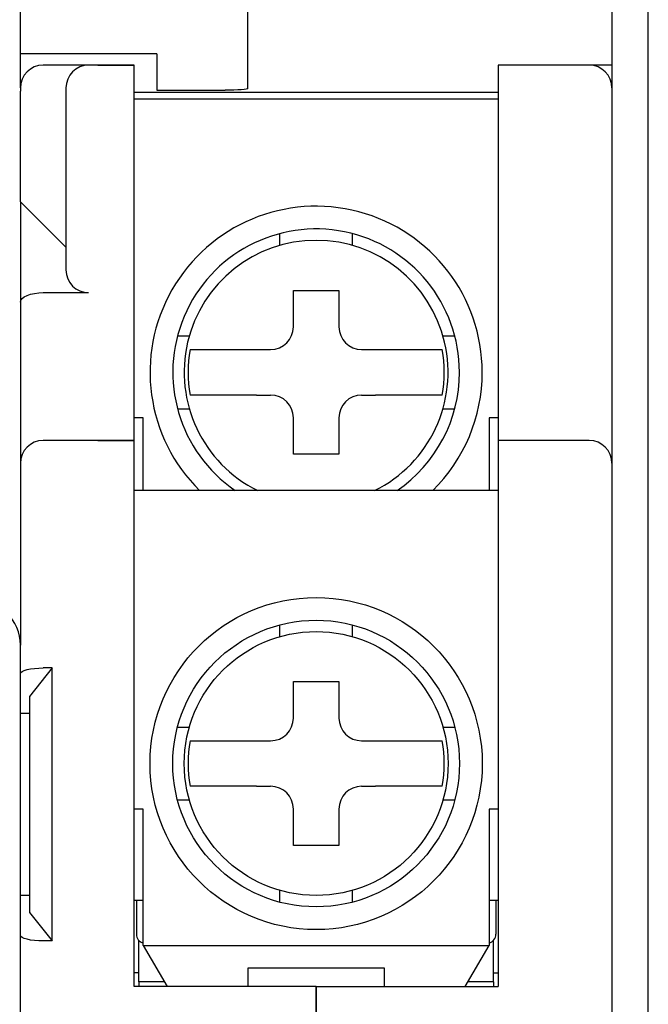
# Model space of a CAD drawing. Extents: x 2963 to 4011, y 11 to 746.
# Drawn here: x 3377 to 3391, y 592 to 613 of the extents above; entities that cross this region are included whole.
import ezdxf

# ---------------------------------------------------------------- set-up
doc = ezdxf.new("R2010")
doc.units = 0
doc.header["$MEASUREMENT"] = 0
doc.layers.add('DIM', color=2, linetype='CONTINUOUS')

msp = doc.modelspace()

# ---------------------------------------------------------------- linework, layer by layer
at = {"layer": 'DIM', "color": 0}
for p, q in [((3390.48755, 619.21439), (3390.48755, 541.21439)), ((3391.28755, 542.01439), (3391.28755, 618.41439)), ((3377.48755, 611.96439), (3377.48755, 614.71439)), ((3382.48755, 611.95439), (3382.48755, 614.21439)), ((3380.48755, 612.71439), (3377.48755, 612.71439)), ((3377.48755, 611.96439), (3377.48755, 612.71439)), ((3380.48755, 612.71439), (3380.48755, 611.91439)), ((3378.98755, 612.46439), (3377.98755, 612.46439)), ((3379.98755, 612.46439), (3378.98755, 612.46439)), ((3379.18755, 612.46439), (3379.98755, 612.46439)), ((3379.98755, 610.46439), (3379.98755, 612.46439)), ((3389.98755, 612.46439), (3387.98755, 612.46439)), ((3387.98755, 612.46439), (3387.98755, 610.46439)), ((3388.78755, 612.46439), (3387.98755, 612.46439)), ((3390.48755, 612.46439), (3389.98755, 612.46439)), ((3377.48755, 611.96439), (3377.48755, 611.89088)), ((3377.48755, 609.46439), (3377.48755, 611.89088)), ((3378.48755, 611.96439), (3378.48755, 610.46439)), ((3387.98755, 611.86439), (3379.98755, 611.86439)), ((3380.48755, 611.91439), (3381.98755, 611.91439)), ((3387.98755, 611.71439), (3379.98755, 611.71439)), ((3378.48755, 610.46439), (3378.48755, 607.96439)), ((3379.98755, 604.21439), (3379.98755, 610.46439)), ((3387.98755, 610.46439), (3387.98755, 604.21439)), ((3377.98755, 608.96439), (3377.48755, 609.46439)), ((3377.48755, 609.46439), (3377.48755, 607.25728)), ((3377.98755, 608.96439), (3378.48755, 608.46439)), ((3383.18755, 608.50186), (3383.18755, 608.76111)), ((3384.78755, 608.50186), (3384.78755, 608.76111)), ((3377.98755, 607.46439), (3378.98755, 607.46439)), ((3377.48755, 607.25728), (3377.48755, 603.71439)), ((3383.48755, 606.71439), (3383.48755, 607.02206)), ((3384.48755, 607.02206), (3384.48755, 606.71439)), ((3380.94083, 606.51439), (3381.20008, 606.51439)), ((3386.77502, 606.51439), (3387.03427, 606.51439)), ((3382.67988, 606.21439), (3382.98755, 606.21439)), ((3384.98755, 606.21439), (3385.29522, 606.21439)), ((3382.67988, 605.21439), (3382.98755, 605.21439)), ((3384.98755, 605.21439), (3385.29522, 605.21439)), ((3380.94083, 604.91439), (3381.20008, 604.91439)), ((3386.77502, 604.91439), (3387.03427, 604.91439)), ((3380.18755, 604.71439), (3379.98755, 604.71439)), ((3380.18755, 603.11439), (3380.18755, 604.71439)), ((3383.48755, 604.40672), (3383.48755, 604.71439)), ((3384.48755, 604.71439), (3384.48755, 604.40672)), ((3387.78755, 604.71439), (3387.78755, 603.11439)), ((3387.98755, 604.71439), (3387.78755, 604.71439)), ((3379.98755, 604.21439), (3377.98755, 604.21439)), ((3379.18755, 604.21439), (3379.98755, 604.21439)), ((3379.98755, 602.21439), (3379.98755, 604.21439)), ((3389.98755, 604.21439), (3387.98755, 604.21439)), ((3387.98755, 604.21439), (3387.98755, 602.21439)), ((3388.78755, 604.21439), (3387.98755, 604.21439)), ((3377.48755, 603.71439), (3377.48755, 602.21439)), ((3387.98755, 603.11439), (3379.98755, 603.11439)), ((3377.48755, 602.21439), (3377.48755, 599.71439)), ((3379.98755, 592.21439), (3379.98755, 602.21439)), ((3387.98755, 602.21439), (3387.98755, 592.21439)), ((3383.18755, 599.90186), (3383.18755, 600.16111)), ((3384.78755, 599.90186), (3384.78755, 600.16111)), ((3377.48755, 560.71439), (3377.48755, 599.71439)), ((3378.18755, 599.21439), (3377.68755, 598.58939)), ((3378.18755, 599.21439), (3377.98755, 599.21439)), ((3378.18755, 593.21439), (3378.18755, 599.21439)), ((3377.68755, 598.58939), (3377.68755, 593.83939)), ((3383.48755, 598.11439), (3383.48755, 598.42206)), ((3384.48755, 598.42206), (3384.48755, 598.11439)), ((3377.68755, 598.21439), (3377.48755, 598.21439)), ((3380.94083, 597.91439), (3381.20008, 597.91439)), ((3386.77502, 597.91439), (3387.03427, 597.91439)), ((3382.67988, 597.61439), (3382.98755, 597.61439)), ((3384.98755, 597.61439), (3385.29522, 597.61439)), ((3382.67988, 596.61439), (3382.98755, 596.61439)), ((3384.98755, 596.61439), (3385.29522, 596.61439)), ((3380.94083, 596.31439), (3381.20008, 596.31439)), ((3386.77502, 596.31439), (3387.03427, 596.31439)), ((3380.18755, 596.11439), (3379.98755, 596.11439)), ((3380.18755, 593.11439), (3380.18755, 596.11439)), ((3383.48755, 595.80672), (3383.48755, 596.11439)), ((3384.48755, 596.11439), (3384.48755, 595.80672)), ((3387.98755, 596.11439), (3387.78755, 596.11439)), ((3387.78755, 596.11439), (3387.78755, 593.11439)), ((3383.18755, 594.06767), (3383.18755, 594.32692)), ((3384.78755, 594.06767), (3384.78755, 594.32692)), ((3377.68755, 594.21439), (3377.48755, 594.21439)), ((3379.98755, 594.11439), (3380.18755, 594.11439)), ((3380.03755, 594.11439), (3380.03755, 593.36439)), ((3387.78755, 594.11439), (3387.98755, 594.11439)), ((3387.93755, 594.11439), (3387.93755, 593.36439)), ((3377.68755, 593.83939), (3378.18755, 593.21439)), ((3378.18755, 593.21439), (3377.98755, 593.21439)), ((3380.08755, 592.31439), (3380.08755, 593.2321)), ((3387.88755, 592.31439), (3387.88755, 593.2321)), ((3380.18755, 593.11439), (3387.78755, 593.11439)), ((3380.18755, 593.11439), (3380.7147, 592.21439)), ((3387.26041, 592.21439), (3387.78755, 593.11439)), ((3385.48755, 592.61439), (3382.48755, 592.61439)), ((3382.48755, 592.61439), (3382.48755, 592.21439)), ((3385.48755, 592.21439), (3385.48755, 592.61439)), ((3380.08755, 592.51439), (3379.98755, 592.51439)), ((3387.88755, 592.51439), (3387.98755, 592.51439)), ((3383.98755, 592.21439), (3379.98755, 592.21439)), ((3380.08755, 592.31439), (3380.08755, 592.21439)), ((3380.65612, 592.31439), (3380.08755, 592.31439)), ((3383.98755, 587.04772), (3383.98755, 592.21439)), ((3383.98755, 592.21439), (3387.98755, 592.21439)), ((3383.98755, 592.21439), (3383.98755, 587.04772)), ((3387.88755, 592.31439), (3387.31898, 592.31439)), ((3387.88755, 592.31439), (3387.88755, 592.21439))]:
    msp.add_line(p, q, dxfattribs=at)
for points in [[(3382.48755, 611.95439), (3382.47795, 611.94659), (3382.44949, 611.93908), (3382.40329, 611.93217), (3382.34111, 611.92611), (3382.26534, 611.92113), (3382.17889, 611.91743), (3382.0851, 611.91516), (3381.98755, 611.91439)], [(3377.48755, 607.25728), (3377.49716, 607.29769), (3377.52561, 607.33654), (3377.57182, 607.37235), (3377.634, 607.40373), (3377.70977, 607.42949), (3377.79621, 607.44862), (3377.89001, 607.46041), (3377.98755, 607.46439)], [(3377.48755, 599.08939), (3377.49716, 599.11378), (3377.52561, 599.13723), (3377.57182, 599.15884), (3377.634, 599.17778), (3377.70977, 599.19332), (3377.79621, 599.20487), (3377.89001, 599.21199), (3377.98755, 599.21439)], [(3377.98755, 593.21439), (3377.89001, 593.21679), (3377.79621, 593.2239), (3377.70977, 593.23546), (3377.634, 593.251), (3377.57182, 593.26994), (3377.52561, 593.29155), (3377.49716, 593.315), (3377.48755, 593.33939)]]:
    msp.add_lwpolyline(points, dxfattribs=at)
for points in [[(3383.48755, 607.02206, 0), (3383.48755, 607.03764, 0), (3383.48755, 607.0532, 0), (3383.48755, 607.06875, 0), (3383.48755, 607.08428, 0), (3383.48755, 607.09979, 0), (3383.48755, 607.11529, 0), (3383.48755, 607.13077, 0), (3383.48755, 607.14624, 0), (3383.48755, 607.16169, 0), (3383.48755, 607.17712, 0), (3383.48755, 607.19255, 0), (3383.48755, 607.20796, 0), (3383.48755, 607.22335, 0), (3383.48755, 607.23874, 0), (3383.48755, 607.25411, 0), (3383.48755, 607.26948, 0), (3383.48755, 607.28483, 0), (3383.48755, 607.30018, 0), (3383.48755, 607.31552, 0), (3383.48755, 607.33084, 0), (3383.48755, 607.34617, 0), (3383.48755, 607.36148, 0), (3383.48755, 607.37679, 0), (3383.48755, 607.39209, 0), (3383.48755, 607.40739, 0), (3383.48755, 607.42268, 0), (3383.48755, 607.43797, 0), (3383.48755, 607.45326, 0), (3383.48755, 607.46854, 0), (3383.48755, 607.48383, 0), (3383.48755, 607.49911, 0), (3383.48755, 607.51439, 0)], [(3383.48755, 607.51439, 0), (3383.5188, 607.51439, 0), (3383.55005, 607.51439, 0), (3383.5813, 607.51439, 0), (3383.61255, 607.51439, 0), (3383.6438, 607.51439, 0), (3383.67505, 607.51439, 0), (3383.7063, 607.51439, 0), (3383.73755, 607.51439, 0), (3383.7688, 607.51439, 0), (3383.80005, 607.51439, 0), (3383.8313, 607.51439, 0), (3383.86255, 607.51439, 0), (3383.8938, 607.51439, 0), (3383.92505, 607.51439, 0), (3383.9563, 607.51439, 0), (3383.98755, 607.51439, 0), (3384.0188, 607.51439, 0), (3384.05005, 607.51439, 0), (3384.0813, 607.51439, 0), (3384.11255, 607.51439, 0), (3384.1438, 607.51439, 0), (3384.17505, 607.51439, 0), (3384.2063, 607.51439, 0), (3384.23755, 607.51439, 0), (3384.2688, 607.51439, 0), (3384.30005, 607.51439, 0), (3384.3313, 607.51439, 0), (3384.36255, 607.51439, 0), (3384.3938, 607.51439, 0), (3384.42505, 607.51439, 0), (3384.4563, 607.51439, 0), (3384.48755, 607.51439, 0)], [(3384.48755, 607.51439, 0), (3384.48755, 607.49923, 0), (3384.48755, 607.48407, 0), (3384.48755, 607.46891, 0), (3384.48755, 607.45375, 0), (3384.48755, 607.43857, 0), (3384.48755, 607.42339, 0), (3384.48755, 607.4082, 0), (3384.48755, 607.393, 0), (3384.48755, 607.37778, 0), (3384.48755, 607.36255, 0), (3384.48755, 607.34731, 0), (3384.48755, 607.33205, 0), (3384.48755, 607.31676, 0), (3384.48755, 607.30146, 0), (3384.48755, 607.28614, 0), (3384.48755, 607.27079, 0), (3384.48755, 607.25541, 0), (3384.48755, 607.24001, 0), (3384.48755, 607.22458, 0), (3384.48755, 607.20912, 0), (3384.48755, 607.19363, 0), (3384.48755, 607.17811, 0), (3384.48755, 607.16257, 0), (3384.48755, 607.14701, 0), (3384.48755, 607.13144, 0), (3384.48755, 607.11584, 0), (3384.48755, 607.10023, 0), (3384.48755, 607.08461, 0), (3384.48755, 607.06898, 0), (3384.48755, 607.05334, 0), (3384.48755, 607.0377, 0), (3384.48755, 607.02206, 0)], [(3381.21811, 606.21439, 0), (3381.23062, 606.21439, 0), (3381.24329, 606.21439, 0), (3381.25627, 606.21439, 0), (3381.26973, 606.21439, 0), (3381.28382, 606.21439, 0), (3381.29867, 606.21439, 0), (3381.31431, 606.21439, 0), (3381.33072, 606.21439, 0), (3381.34786, 606.21439, 0), (3381.36574, 606.21439, 0), (3381.38432, 606.21439, 0), (3381.40358, 606.21439, 0), (3381.42351, 606.21439, 0), (3381.44408, 606.21439, 0), (3381.46528, 606.21439, 0), (3381.48708, 606.21439, 0), (3381.50947, 606.21439, 0), (3381.53241, 606.21439, 0), (3381.5559, 606.21439, 0), (3381.57992, 606.21439, 0), (3381.60444, 606.21439, 0), (3381.62945, 606.21439, 0), (3381.65494, 606.21439, 0), (3381.6809, 606.21439, 0), (3381.70732, 606.21439, 0), (3381.73418, 606.21439, 0), (3381.76148, 606.21439, 0), (3381.7892, 606.21439, 0), (3381.81733, 606.21439, 0), (3381.84586, 606.21439, 0), (3381.87478, 606.21439, 0), (3381.90408, 606.21439, 0), (3381.93373, 606.21439, 0), (3381.96374, 606.21439, 0), (3381.99409, 606.21439, 0), (3382.02477, 606.21439, 0), (3382.05576, 606.21439, 0), (3382.08704, 606.21439, 0), (3382.1186, 606.21439, 0), (3382.15041, 606.21439, 0), (3382.18246, 606.21439, 0), (3382.21473, 606.21439, 0), (3382.2472, 606.21439, 0), (3382.27985, 606.21439, 0), (3382.31268, 606.21439, 0), (3382.34565, 606.21439, 0), (3382.37875, 606.21439, 0), (3382.41196, 606.21439, 0), (3382.44527, 606.21439, 0), (3382.47866, 606.21439, 0), (3382.51211, 606.21439, 0), (3382.5456, 606.21439, 0), (3382.57914, 606.21439, 0), (3382.6127, 606.21439, 0), (3382.64629, 606.21439, 0), (3382.67988, 606.21439, 0)], [(3385.29522, 606.21439, 0), (3385.3288, 606.21439, 0), (3385.36241, 606.21439, 0), (3385.39601, 606.21439, 0), (3385.42961, 606.21439, 0), (3385.46318, 606.21439, 0), (3385.4967, 606.21439, 0), (3385.53015, 606.21439, 0), (3385.56352, 606.21439, 0), (3385.59678, 606.21439, 0), (3385.62992, 606.21439, 0), (3385.66292, 606.21439, 0), (3385.69576, 606.21439, 0), (3385.72842, 606.21439, 0), (3385.76089, 606.21439, 0), (3385.79314, 606.21439, 0), (3385.82515, 606.21439, 0), (3385.85692, 606.21439, 0), (3385.88841, 606.21439, 0), (3385.91963, 606.21439, 0), (3385.95056, 606.21439, 0), (3385.98118, 606.21439, 0), (3386.01149, 606.21439, 0), (3386.04147, 606.21439, 0), (3386.07112, 606.21439, 0), (3386.10042, 606.21439, 0), (3386.12936, 606.21439, 0), (3386.15792, 606.21439, 0), (3386.18611, 606.21439, 0), (3386.21389, 606.21439, 0), (3386.24127, 606.21439, 0), (3386.26824, 606.21439, 0), (3386.29477, 606.21439, 0), (3386.32086, 606.21439, 0), (3386.34649, 606.21439, 0), (3386.37163, 606.21439, 0), (3386.39626, 606.21439, 0), (3386.42036, 606.21439, 0), (3386.4439, 606.21439, 0), (3386.46685, 606.21439, 0), (3386.4892, 606.21439, 0), (3386.51092, 606.21439, 0), (3386.53199, 606.21439, 0), (3386.55238, 606.21439, 0), (3386.57207, 606.21439, 0), (3386.59103, 606.21439, 0), (3386.60925, 606.21439, 0), (3386.62669, 606.21439, 0), (3386.64333, 606.21439, 0), (3386.65922, 606.21439, 0), (3386.67443, 606.21439, 0), (3386.68907, 606.21439, 0), (3386.70323, 606.21439, 0), (3386.717, 606.21439, 0), (3386.73049, 606.21439, 0), (3386.74379, 606.21439, 0), (3386.75699, 606.21439, 0)], [(3382.67988, 605.21439, 0), (3382.6463, 605.21439, 0), (3382.6127, 605.21439, 0), (3382.57909, 605.21439, 0), (3382.54549, 605.21439, 0), (3382.51193, 605.21439, 0), (3382.47841, 605.21439, 0), (3382.44495, 605.21439, 0), (3382.41159, 605.21439, 0), (3382.37832, 605.21439, 0), (3382.34518, 605.21439, 0), (3382.31218, 605.21439, 0), (3382.27934, 605.21439, 0), (3382.24668, 605.21439, 0), (3382.21422, 605.21439, 0), (3382.18197, 605.21439, 0), (3382.14995, 605.21439, 0), (3382.11819, 605.21439, 0), (3382.08669, 605.21439, 0), (3382.05548, 605.21439, 0), (3382.02455, 605.21439, 0), (3381.99393, 605.21439, 0), (3381.96362, 605.21439, 0), (3381.93363, 605.21439, 0), (3381.90399, 605.21439, 0), (3381.87469, 605.21439, 0), (3381.84575, 605.21439, 0), (3381.81718, 605.21439, 0), (3381.789, 605.21439, 0), (3381.76121, 605.21439, 0), (3381.73383, 605.21439, 0), (3381.70687, 605.21439, 0), (3381.68034, 605.21439, 0), (3381.65425, 605.21439, 0), (3381.62862, 605.21439, 0), (3381.60348, 605.21439, 0), (3381.57885, 605.21439, 0), (3381.55475, 605.21439, 0), (3381.53121, 605.21439, 0), (3381.50825, 605.21439, 0), (3381.4859, 605.21439, 0), (3381.46418, 605.21439, 0), (3381.44311, 605.21439, 0), (3381.42272, 605.21439, 0), (3381.40304, 605.21439, 0), (3381.38407, 605.21439, 0), (3381.36586, 605.21439, 0), (3381.34842, 605.21439, 0), (3381.33177, 605.21439, 0), (3381.31589, 605.21439, 0), (3381.30068, 605.21439, 0), (3381.28604, 605.21439, 0), (3381.27188, 605.21439, 0), (3381.2581, 605.21439, 0), (3381.24461, 605.21439, 0), (3381.23132, 605.21439, 0), (3381.21811, 605.21439, 0)], [(3386.75699, 605.21439, 0), (3386.74448, 605.21439, 0), (3386.73182, 605.21439, 0), (3386.71883, 605.21439, 0), (3386.70538, 605.21439, 0), (3386.69129, 605.21439, 0), (3386.67643, 605.21439, 0), (3386.6608, 605.21439, 0), (3386.64439, 605.21439, 0), (3386.62724, 605.21439, 0), (3386.60937, 605.21439, 0), (3386.59079, 605.21439, 0), (3386.57152, 605.21439, 0), (3386.55159, 605.21439, 0), (3386.53102, 605.21439, 0), (3386.50982, 605.21439, 0), (3386.48802, 605.21439, 0), (3386.46564, 605.21439, 0), (3386.44269, 605.21439, 0), (3386.4192, 605.21439, 0), (3386.39519, 605.21439, 0), (3386.37067, 605.21439, 0), (3386.34566, 605.21439, 0), (3386.32016, 605.21439, 0), (3386.2942, 605.21439, 0), (3386.26778, 605.21439, 0), (3386.24092, 605.21439, 0), (3386.21362, 605.21439, 0), (3386.1859, 605.21439, 0), (3386.15777, 605.21439, 0), (3386.12924, 605.21439, 0), (3386.10032, 605.21439, 0), (3386.07103, 605.21439, 0), (3386.04137, 605.21439, 0), (3386.01136, 605.21439, 0), (3385.98101, 605.21439, 0), (3385.95033, 605.21439, 0), (3385.91934, 605.21439, 0), (3385.88806, 605.21439, 0), (3385.85651, 605.21439, 0), (3385.8247, 605.21439, 0), (3385.79265, 605.21439, 0), (3385.76038, 605.21439, 0), (3385.72791, 605.21439, 0), (3385.69525, 605.21439, 0), (3385.66243, 605.21439, 0), (3385.62946, 605.21439, 0), (3385.59636, 605.21439, 0), (3385.56314, 605.21439, 0), (3385.52983, 605.21439, 0), (3385.49645, 605.21439, 0), (3385.463, 605.21439, 0), (3385.4295, 605.21439, 0), (3385.39597, 605.21439, 0), (3385.3624, 605.21439, 0), (3385.32882, 605.21439, 0), (3385.29522, 605.21439, 0)], [(3383.48755, 603.91439, 0), (3383.48755, 603.92955, 0), (3383.48755, 603.94471, 0), (3383.48755, 603.95987, 0), (3383.48755, 603.97503, 0), (3383.48755, 603.99021, 0), (3383.48755, 604.00539, 0), (3383.48755, 604.02058, 0), (3383.48755, 604.03578, 0), (3383.48755, 604.051, 0), (3383.48755, 604.06623, 0), (3383.48755, 604.08147, 0), (3383.48755, 604.09673, 0), (3383.48755, 604.11202, 0), (3383.48755, 604.12732, 0), (3383.48755, 604.14264, 0), (3383.48755, 604.15799, 0), (3383.48755, 604.17337, 0), (3383.48755, 604.18877, 0), (3383.48755, 604.2042, 0), (3383.48755, 604.21966, 0), (3383.48755, 604.23515, 0), (3383.48755, 604.25067, 0), (3383.48755, 604.26621, 0), (3383.48755, 604.28177, 0), (3383.48755, 604.29734, 0), (3383.48755, 604.31294, 0), (3383.48755, 604.32855, 0), (3383.48755, 604.34417, 0), (3383.48755, 604.3598, 0), (3383.48755, 604.37543, 0), (3383.48755, 604.39108, 0), (3383.48755, 604.40672, 0)], [(3384.48755, 604.40672, 0), (3384.48755, 604.39114, 0), (3384.48755, 604.37558, 0), (3384.48755, 604.36003, 0), (3384.48755, 604.3445, 0), (3384.48755, 604.32899, 0), (3384.48755, 604.31349, 0), (3384.48755, 604.29801, 0), (3384.48755, 604.28254, 0), (3384.48755, 604.26709, 0), (3384.48755, 604.25166, 0), (3384.48755, 604.23623, 0), (3384.48755, 604.22082, 0), (3384.48755, 604.20543, 0), (3384.48755, 604.19004, 0), (3384.48755, 604.17466, 0), (3384.48755, 604.1593, 0), (3384.48755, 604.14395, 0), (3384.48755, 604.1286, 0), (3384.48755, 604.11326, 0), (3384.48755, 604.09793, 0), (3384.48755, 604.08261, 0), (3384.48755, 604.0673, 0), (3384.48755, 604.05199, 0), (3384.48755, 604.03669, 0), (3384.48755, 604.02139, 0), (3384.48755, 604.0061, 0), (3384.48755, 603.99081, 0), (3384.48755, 603.97552, 0), (3384.48755, 603.96023, 0), (3384.48755, 603.94495, 0), (3384.48755, 603.92967, 0), (3384.48755, 603.91439, 0)], [(3384.48755, 603.91439, 0), (3384.4563, 603.91439, 0), (3384.42505, 603.91439, 0), (3384.3938, 603.91439, 0), (3384.36255, 603.91439, 0), (3384.3313, 603.91439, 0), (3384.30005, 603.91439, 0), (3384.2688, 603.91439, 0), (3384.23755, 603.91439, 0), (3384.2063, 603.91439, 0), (3384.17505, 603.91439, 0), (3384.1438, 603.91439, 0), (3384.11255, 603.91439, 0), (3384.0813, 603.91439, 0), (3384.05005, 603.91439, 0), (3384.0188, 603.91439, 0), (3383.98755, 603.91439, 0), (3383.9563, 603.91439, 0), (3383.92505, 603.91439, 0), (3383.8938, 603.91439, 0), (3383.86255, 603.91439, 0), (3383.8313, 603.91439, 0), (3383.80005, 603.91439, 0), (3383.7688, 603.91439, 0), (3383.73755, 603.91439, 0), (3383.7063, 603.91439, 0), (3383.67505, 603.91439, 0), (3383.6438, 603.91439, 0), (3383.61255, 603.91439, 0), (3383.5813, 603.91439, 0), (3383.55005, 603.91439, 0), (3383.5188, 603.91439, 0), (3383.48755, 603.91439, 0)], [(3383.48755, 598.42206, 0), (3383.48755, 598.43764, 0), (3383.48755, 598.4532, 0), (3383.48755, 598.46875, 0), (3383.48755, 598.48428, 0), (3383.48755, 598.49979, 0), (3383.48755, 598.51529, 0), (3383.48755, 598.53077, 0), (3383.48755, 598.54624, 0), (3383.48755, 598.56169, 0), (3383.48755, 598.57712, 0), (3383.48755, 598.59255, 0), (3383.48755, 598.60796, 0), (3383.48755, 598.62335, 0), (3383.48755, 598.63874, 0), (3383.48755, 598.65411, 0), (3383.48755, 598.66948, 0), (3383.48755, 598.68483, 0), (3383.48755, 598.70018, 0), (3383.48755, 598.71552, 0), (3383.48755, 598.73084, 0), (3383.48755, 598.74617, 0), (3383.48755, 598.76148, 0), (3383.48755, 598.77679, 0), (3383.48755, 598.79209, 0), (3383.48755, 598.80739, 0), (3383.48755, 598.82268, 0), (3383.48755, 598.83797, 0), (3383.48755, 598.85326, 0), (3383.48755, 598.86854, 0), (3383.48755, 598.88383, 0), (3383.48755, 598.89911, 0), (3383.48755, 598.91439, 0)], [(3383.48755, 598.91439, 0), (3383.5188, 598.91439, 0), (3383.55005, 598.91439, 0), (3383.5813, 598.91439, 0), (3383.61255, 598.91439, 0), (3383.6438, 598.91439, 0), (3383.67505, 598.91439, 0), (3383.7063, 598.91439, 0), (3383.73755, 598.91439, 0), (3383.7688, 598.91439, 0), (3383.80005, 598.91439, 0), (3383.8313, 598.91439, 0), (3383.86255, 598.91439, 0), (3383.8938, 598.91439, 0), (3383.92505, 598.91439, 0), (3383.9563, 598.91439, 0), (3383.98755, 598.91439, 0), (3384.0188, 598.91439, 0), (3384.05005, 598.91439, 0), (3384.0813, 598.91439, 0), (3384.11255, 598.91439, 0), (3384.1438, 598.91439, 0), (3384.17505, 598.91439, 0), (3384.2063, 598.91439, 0), (3384.23755, 598.91439, 0), (3384.2688, 598.91439, 0), (3384.30005, 598.91439, 0), (3384.3313, 598.91439, 0), (3384.36255, 598.91439, 0), (3384.3938, 598.91439, 0), (3384.42505, 598.91439, 0), (3384.4563, 598.91439, 0), (3384.48755, 598.91439, 0)], [(3384.48755, 598.91439, 0), (3384.48755, 598.89923, 0), (3384.48755, 598.88407, 0), (3384.48755, 598.86891, 0), (3384.48755, 598.85375, 0), (3384.48755, 598.83857, 0), (3384.48755, 598.82339, 0), (3384.48755, 598.8082, 0), (3384.48755, 598.793, 0), (3384.48755, 598.77778, 0), (3384.48755, 598.76255, 0), (3384.48755, 598.74731, 0), (3384.48755, 598.73205, 0), (3384.48755, 598.71676, 0), (3384.48755, 598.70146, 0), (3384.48755, 598.68614, 0), (3384.48755, 598.67079, 0), (3384.48755, 598.65541, 0), (3384.48755, 598.64001, 0), (3384.48755, 598.62458, 0), (3384.48755, 598.60912, 0), (3384.48755, 598.59363, 0), (3384.48755, 598.57811, 0), (3384.48755, 598.56257, 0), (3384.48755, 598.54701, 0), (3384.48755, 598.53144, 0), (3384.48755, 598.51584, 0), (3384.48755, 598.50023, 0), (3384.48755, 598.48461, 0), (3384.48755, 598.46898, 0), (3384.48755, 598.45334, 0), (3384.48755, 598.4377, 0), (3384.48755, 598.42206, 0)], [(3381.21811, 597.61439, 0), (3381.23062, 597.61439, 0), (3381.24329, 597.61439, 0), (3381.25627, 597.61439, 0), (3381.26973, 597.61439, 0), (3381.28382, 597.61439, 0), (3381.29867, 597.61439, 0), (3381.31431, 597.61439, 0), (3381.33072, 597.61439, 0), (3381.34786, 597.61439, 0), (3381.36574, 597.61439, 0), (3381.38432, 597.61439, 0), (3381.40358, 597.61439, 0), (3381.42351, 597.61439, 0), (3381.44408, 597.61439, 0), (3381.46528, 597.61439, 0), (3381.48708, 597.61439, 0), (3381.50947, 597.61439, 0), (3381.53241, 597.61439, 0), (3381.5559, 597.61439, 0), (3381.57992, 597.61439, 0), (3381.60444, 597.61439, 0), (3381.62945, 597.61439, 0), (3381.65494, 597.61439, 0), (3381.6809, 597.61439, 0), (3381.70732, 597.61439, 0), (3381.73418, 597.61439, 0), (3381.76148, 597.61439, 0), (3381.7892, 597.61439, 0), (3381.81733, 597.61439, 0), (3381.84586, 597.61439, 0), (3381.87478, 597.61439, 0), (3381.90408, 597.61439, 0), (3381.93373, 597.61439, 0), (3381.96374, 597.61439, 0), (3381.99409, 597.61439, 0), (3382.02477, 597.61439, 0), (3382.05576, 597.61439, 0), (3382.08704, 597.61439, 0), (3382.1186, 597.61439, 0), (3382.15041, 597.61439, 0), (3382.18246, 597.61439, 0), (3382.21473, 597.61439, 0), (3382.2472, 597.61439, 0), (3382.27985, 597.61439, 0), (3382.31268, 597.61439, 0), (3382.34565, 597.61439, 0), (3382.37875, 597.61439, 0), (3382.41196, 597.61439, 0), (3382.44527, 597.61439, 0), (3382.47866, 597.61439, 0), (3382.51211, 597.61439, 0), (3382.5456, 597.61439, 0), (3382.57914, 597.61439, 0), (3382.6127, 597.61439, 0), (3382.64629, 597.61439, 0), (3382.67988, 597.61439, 0)], [(3385.29522, 597.61439, 0), (3385.3288, 597.61439, 0), (3385.36241, 597.61439, 0), (3385.39601, 597.61439, 0), (3385.42961, 597.61439, 0), (3385.46318, 597.61439, 0), (3385.4967, 597.61439, 0), (3385.53015, 597.61439, 0), (3385.56352, 597.61439, 0), (3385.59678, 597.61439, 0), (3385.62992, 597.61439, 0), (3385.66292, 597.61439, 0), (3385.69576, 597.61439, 0), (3385.72842, 597.61439, 0), (3385.76089, 597.61439, 0), (3385.79314, 597.61439, 0), (3385.82515, 597.61439, 0), (3385.85692, 597.61439, 0), (3385.88841, 597.61439, 0), (3385.91963, 597.61439, 0), (3385.95056, 597.61439, 0), (3385.98118, 597.61439, 0), (3386.01149, 597.61439, 0), (3386.04147, 597.61439, 0), (3386.07112, 597.61439, 0), (3386.10042, 597.61439, 0), (3386.12936, 597.61439, 0), (3386.15792, 597.61439, 0), (3386.18611, 597.61439, 0), (3386.21389, 597.61439, 0), (3386.24127, 597.61439, 0), (3386.26824, 597.61439, 0), (3386.29477, 597.61439, 0), (3386.32086, 597.61439, 0), (3386.34649, 597.61439, 0), (3386.37163, 597.61439, 0), (3386.39626, 597.61439, 0), (3386.42036, 597.61439, 0), (3386.4439, 597.61439, 0), (3386.46685, 597.61439, 0), (3386.4892, 597.61439, 0), (3386.51092, 597.61439, 0), (3386.53199, 597.61439, 0), (3386.55238, 597.61439, 0), (3386.57207, 597.61439, 0), (3386.59103, 597.61439, 0), (3386.60925, 597.61439, 0), (3386.62669, 597.61439, 0), (3386.64333, 597.61439, 0), (3386.65922, 597.61439, 0), (3386.67443, 597.61439, 0), (3386.68907, 597.61439, 0), (3386.70323, 597.61439, 0), (3386.717, 597.61439, 0), (3386.73049, 597.61439, 0), (3386.74379, 597.61439, 0), (3386.75699, 597.61439, 0)], [(3382.67988, 596.61439, 0), (3382.6463, 596.61439, 0), (3382.6127, 596.61439, 0), (3382.57909, 596.61439, 0), (3382.54549, 596.61439, 0), (3382.51193, 596.61439, 0), (3382.47841, 596.61439, 0), (3382.44495, 596.61439, 0), (3382.41159, 596.61439, 0), (3382.37832, 596.61439, 0), (3382.34518, 596.61439, 0), (3382.31218, 596.61439, 0), (3382.27934, 596.61439, 0), (3382.24668, 596.61439, 0), (3382.21422, 596.61439, 0), (3382.18197, 596.61439, 0), (3382.14995, 596.61439, 0), (3382.11819, 596.61439, 0), (3382.08669, 596.61439, 0), (3382.05548, 596.61439, 0), (3382.02455, 596.61439, 0), (3381.99393, 596.61439, 0), (3381.96362, 596.61439, 0), (3381.93363, 596.61439, 0), (3381.90399, 596.61439, 0), (3381.87469, 596.61439, 0), (3381.84575, 596.61439, 0), (3381.81718, 596.61439, 0), (3381.789, 596.61439, 0), (3381.76121, 596.61439, 0), (3381.73383, 596.61439, 0), (3381.70687, 596.61439, 0), (3381.68034, 596.61439, 0), (3381.65425, 596.61439, 0), (3381.62862, 596.61439, 0), (3381.60348, 596.61439, 0), (3381.57885, 596.61439, 0), (3381.55475, 596.61439, 0), (3381.53121, 596.61439, 0), (3381.50825, 596.61439, 0), (3381.4859, 596.61439, 0), (3381.46418, 596.61439, 0), (3381.44311, 596.61439, 0), (3381.42272, 596.61439, 0), (3381.40304, 596.61439, 0), (3381.38407, 596.61439, 0), (3381.36586, 596.61439, 0), (3381.34842, 596.61439, 0), (3381.33177, 596.61439, 0), (3381.31589, 596.61439, 0), (3381.30068, 596.61439, 0), (3381.28604, 596.61439, 0), (3381.27188, 596.61439, 0), (3381.2581, 596.61439, 0), (3381.24461, 596.61439, 0), (3381.23132, 596.61439, 0), (3381.21811, 596.61439, 0)], [(3386.75699, 596.61439, 0), (3386.74448, 596.61439, 0), (3386.73182, 596.61439, 0), (3386.71883, 596.61439, 0), (3386.70538, 596.61439, 0), (3386.69129, 596.61439, 0), (3386.67643, 596.61439, 0), (3386.6608, 596.61439, 0), (3386.64439, 596.61439, 0), (3386.62724, 596.61439, 0), (3386.60937, 596.61439, 0), (3386.59079, 596.61439, 0), (3386.57152, 596.61439, 0), (3386.55159, 596.61439, 0), (3386.53102, 596.61439, 0), (3386.50982, 596.61439, 0), (3386.48802, 596.61439, 0), (3386.46564, 596.61439, 0), (3386.44269, 596.61439, 0), (3386.4192, 596.61439, 0), (3386.39519, 596.61439, 0), (3386.37067, 596.61439, 0), (3386.34566, 596.61439, 0), (3386.32016, 596.61439, 0), (3386.2942, 596.61439, 0), (3386.26778, 596.61439, 0), (3386.24092, 596.61439, 0), (3386.21362, 596.61439, 0), (3386.1859, 596.61439, 0), (3386.15777, 596.61439, 0), (3386.12924, 596.61439, 0), (3386.10032, 596.61439, 0), (3386.07103, 596.61439, 0), (3386.04137, 596.61439, 0), (3386.01136, 596.61439, 0), (3385.98101, 596.61439, 0), (3385.95033, 596.61439, 0), (3385.91934, 596.61439, 0), (3385.88806, 596.61439, 0), (3385.85651, 596.61439, 0), (3385.8247, 596.61439, 0), (3385.79265, 596.61439, 0), (3385.76038, 596.61439, 0), (3385.72791, 596.61439, 0), (3385.69525, 596.61439, 0), (3385.66243, 596.61439, 0), (3385.62946, 596.61439, 0), (3385.59636, 596.61439, 0), (3385.56314, 596.61439, 0), (3385.52983, 596.61439, 0), (3385.49645, 596.61439, 0), (3385.463, 596.61439, 0), (3385.4295, 596.61439, 0), (3385.39597, 596.61439, 0), (3385.3624, 596.61439, 0), (3385.32882, 596.61439, 0), (3385.29522, 596.61439, 0)], [(3383.48755, 595.31439, 0), (3383.48755, 595.32955, 0), (3383.48755, 595.34471, 0), (3383.48755, 595.35987, 0), (3383.48755, 595.37503, 0), (3383.48755, 595.39021, 0), (3383.48755, 595.40539, 0), (3383.48755, 595.42058, 0), (3383.48755, 595.43578, 0), (3383.48755, 595.451, 0), (3383.48755, 595.46623, 0), (3383.48755, 595.48147, 0), (3383.48755, 595.49673, 0), (3383.48755, 595.51202, 0), (3383.48755, 595.52732, 0), (3383.48755, 595.54264, 0), (3383.48755, 595.55799, 0), (3383.48755, 595.57337, 0), (3383.48755, 595.58877, 0), (3383.48755, 595.6042, 0), (3383.48755, 595.61966, 0), (3383.48755, 595.63515, 0), (3383.48755, 595.65067, 0), (3383.48755, 595.66621, 0), (3383.48755, 595.68177, 0), (3383.48755, 595.69734, 0), (3383.48755, 595.71294, 0), (3383.48755, 595.72855, 0), (3383.48755, 595.74417, 0), (3383.48755, 595.7598, 0), (3383.48755, 595.77543, 0), (3383.48755, 595.79108, 0), (3383.48755, 595.80672, 0)], [(3384.48755, 595.80672, 0), (3384.48755, 595.79114, 0), (3384.48755, 595.77558, 0), (3384.48755, 595.76003, 0), (3384.48755, 595.7445, 0), (3384.48755, 595.72899, 0), (3384.48755, 595.71349, 0), (3384.48755, 595.69801, 0), (3384.48755, 595.68254, 0), (3384.48755, 595.66709, 0), (3384.48755, 595.65166, 0), (3384.48755, 595.63623, 0), (3384.48755, 595.62082, 0), (3384.48755, 595.60543, 0), (3384.48755, 595.59004, 0), (3384.48755, 595.57466, 0), (3384.48755, 595.5593, 0), (3384.48755, 595.54395, 0), (3384.48755, 595.5286, 0), (3384.48755, 595.51326, 0), (3384.48755, 595.49793, 0), (3384.48755, 595.48261, 0), (3384.48755, 595.4673, 0), (3384.48755, 595.45199, 0), (3384.48755, 595.43669, 0), (3384.48755, 595.42139, 0), (3384.48755, 595.4061, 0), (3384.48755, 595.39081, 0), (3384.48755, 595.37552, 0), (3384.48755, 595.36023, 0), (3384.48755, 595.34495, 0), (3384.48755, 595.32967, 0), (3384.48755, 595.31439, 0)], [(3384.48755, 595.31439, 0), (3384.4563, 595.31439, 0), (3384.42505, 595.31439, 0), (3384.3938, 595.31439, 0), (3384.36255, 595.31439, 0), (3384.3313, 595.31439, 0), (3384.30005, 595.31439, 0), (3384.2688, 595.31439, 0), (3384.23755, 595.31439, 0), (3384.2063, 595.31439, 0), (3384.17505, 595.31439, 0), (3384.1438, 595.31439, 0), (3384.11255, 595.31439, 0), (3384.0813, 595.31439, 0), (3384.05005, 595.31439, 0), (3384.0188, 595.31439, 0), (3383.98755, 595.31439, 0), (3383.9563, 595.31439, 0), (3383.92505, 595.31439, 0), (3383.8938, 595.31439, 0), (3383.86255, 595.31439, 0), (3383.8313, 595.31439, 0), (3383.80005, 595.31439, 0), (3383.7688, 595.31439, 0), (3383.73755, 595.31439, 0), (3383.7063, 595.31439, 0), (3383.67505, 595.31439, 0), (3383.6438, 595.31439, 0), (3383.61255, 595.31439, 0), (3383.5813, 595.31439, 0), (3383.55005, 595.31439, 0), (3383.5188, 595.31439, 0), (3383.48755, 595.31439, 0)]]:
    msp.add_polyline3d(points, dxfattribs=at)
for radius in [3.65, 3.15, 2.9]:
    msp.add_circle((3383.98755, 597.11439), radius, dxfattribs=at)
for centre, radius, start, end in [((3377.98755, 611.96439), 0.5, 90, 180), ((3378.98755, 611.96439), 0.5, 90, 180), ((3389.98755, 611.96439), 0.5, 0, 90), ((3383.98755, 605.71439), 3.65, 0, 225.424707), ((3383.98755, 605.71439), 3.15, 0, 235.628744), ((3383.98755, 605.71439), 2.9, 296.291555, 243.708445), ((3378.98755, 607.96439), 0.5, 180, 270), ((3382.98755, 606.71439), 0.5, 270, 0), ((3384.98755, 606.71439), 0.5, 180, 270), ((3383.98755, 605.71439), 2.81421, 169.765954, 190.234046), ((3383.98755, 605.71439), 2.81421, 349.765954, 10.234046), ((3383.98755, 605.71439), 3.15, 304.371256, 0), ((3383.98755, 605.71439), 3.65, 314.575293, 0), ((3382.98755, 604.71439), 0.5, 0, 90), ((3384.98755, 604.71439), 0.5, 90, 180), ((3377.98755, 603.71439), 0.5, 90, 180), ((3389.98755, 603.71439), 0.5, 0, 90), ((3376.48755, 599.71439), 1, 0, 90), ((3382.98755, 598.11439), 0.5, 270, 0), ((3384.98755, 598.11439), 0.5, 180, 270), ((3383.98755, 597.11439), 2.81421, 169.765954, 190.234046), ((3383.98755, 597.11439), 2.81421, 349.765954, 10.234046), ((3382.98755, 596.11439), 0.5, 0, 90), ((3384.98755, 596.11439), 0.5, 90, 180), ((3380.23755, 593.36439), 0.2, 180, 255.522488), ((3387.73755, 593.36439), 0.2, 284.477512, 0)]:
    msp.add_arc(centre, radius, start, end, dxfattribs=at)

doc.saveas('drawing.dxf')
